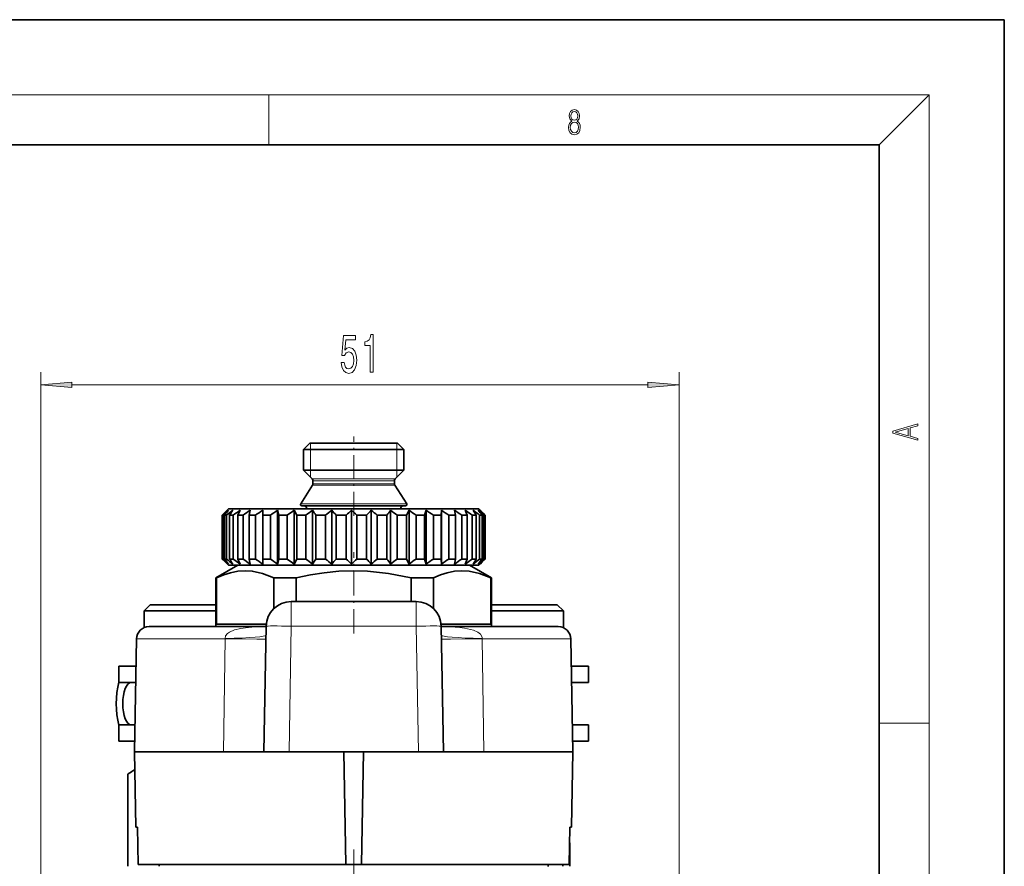
# Model space of a CAD drawing. Extents: x 0 to 420, y 0 to 297.
# Drawn here: x 341 to 420, y 229 to 297 of the extents above; entities that cross this region are included whole.
import ezdxf

# ---------------------------------------------------------------- set-up
doc = ezdxf.new("R2010")
doc.units = 0
doc.linetypes.add('DASHDOT', pattern=[18.5, 12, -3, 0.5, -3])

msp = doc.modelspace()

# ---------------------------------------------------------------- linework, layer by layer
at = {"color": 7, "lineweight": 35}
for p, q in [((420, 297), (210, 297)), ((420, 0), (420, 297)), ((410, 287), (20, 287)), ((410, 10), (410, 287)), ((364.522949, 263.186462), (364.022949, 262.686462)), ((364.522949, 263.186462), (366.344971, 263.186462)), ((366.344971, 263.186462), (371.522949, 263.186462)), ((371.522949, 263.186462), (372.022949, 262.686462)), ((364.022949, 262.686462), (366.105255, 262.686462)), ((364.022949, 262.686462), (364.022949, 261.019287)), ((366.105255, 262.686462), (372.022949, 262.686462)), ((372.022949, 262.686462), (372.022949, 261.019287)), ((364.022949, 261.019287), (366.105255, 261.019287)), ((364.714355, 260.327881), (364.022949, 261.019287)), ((366.105255, 261.019287), (372.022949, 261.019287)), ((371.331543, 260.327881), (372.022949, 261.019287)), ((364.741669, 259.837311), (363.788605, 258.340149)), ((364.772949, 260.186462), (364.772949, 259.944702)), ((371.272949, 260.186462), (371.272949, 259.944702)), ((371.30423, 259.837311), (372.257294, 258.340149)), ((363.872955, 258.186462), (366.033325, 258.186462)), ((366.033325, 258.186462), (372.172943, 258.186462)), ((357.757141, 257.670654), (357.525787, 257.436462)), ((357.525787, 257.436462), (357.525787, 253.936462)), ((357.525787, 257.436462), (357.57431, 257.436462)), ((357.57431, 257.436462), (357.57431, 253.936462)), ((357.693176, 257.436462), (357.693176, 253.936462)), ((357.693176, 257.436462), (357.865204, 257.436462)), ((358.022949, 257.936462), (357.757141, 257.670654)), ((357.865204, 257.436462), (357.865204, 253.936462)), ((358.022949, 257.936462), (363.228699, 257.936462)), ((358.114899, 257.436462), (358.114899, 253.936462)), ((358.114899, 257.436462), (358.406219, 257.436462)), ((358.406219, 257.436462), (358.406219, 253.936462)), ((358.945129, 257.836456), (358.780609, 257.436462)), ((358.780609, 257.436462), (359.184021, 257.436462)), ((358.780609, 257.436462), (358.780609, 253.936462)), ((359.184021, 257.436462), (359.184021, 253.936462)), ((359.749512, 257.836456), (359.67392, 257.436462)), ((359.67392, 257.436462), (359.67392, 253.936462)), ((359.67392, 257.436462), (360.179474, 257.436462)), ((360.179474, 257.436462), (360.179474, 253.936462)), ((360.757629, 257.836456), (360.757629, 253.536469)), ((360.757629, 257.836456), (360.772766, 257.436462)), ((360.772766, 257.436462), (360.772766, 253.936462)), ((360.772766, 257.436462), (361.368073, 257.436462)), ((361.368073, 257.436462), (361.368073, 253.936462)), ((361.944611, 257.836456), (361.944611, 253.536469)), ((361.944611, 257.836456), (362.050171, 257.436462)), ((362.050171, 257.436462), (362.050171, 253.936462)), ((362.050171, 257.436462), (362.72052, 257.436462)), ((363.12973, 257.730042), (362.72052, 257.436462)), ((362.72052, 257.436462), (362.72052, 253.936462)), ((363.281281, 257.836456), (363.12973, 257.730042)), ((363.228699, 257.936462), (378.022949, 257.936462)), ((363.281281, 257.836456), (363.281281, 253.536469)), ((363.281281, 257.836456), (363.47464, 257.436462)), ((363.47464, 257.436462), (364.203522, 257.436462)), ((363.47464, 257.436462), (363.47464, 253.936462)), ((364.203522, 257.436462), (364.203522, 253.936462)), ((364.734711, 257.836456), (364.734711, 253.536469)), ((365.011078, 257.436462), (365.011078, 253.936462)), ((365.011078, 257.436462), (365.780609, 257.436462)), ((365.780609, 257.436462), (365.780609, 253.936462)), ((366.269104, 257.836456), (366.269104, 253.536469)), ((366.621704, 257.436462), (367.412872, 257.436462)), ((366.621704, 257.436462), (366.621704, 253.936462)), ((367.412872, 257.436462), (367.412872, 253.936462)), ((367.84668, 257.836456), (367.84668, 253.536469)), ((368.266815, 257.436462), (369.060181, 257.436462)), ((368.266815, 257.436462), (368.266815, 253.936462)), ((369.060181, 257.436462), (369.060181, 253.936462)), ((369.428589, 257.836456), (369.428589, 253.536469)), ((369.905945, 257.436462), (370.681915, 257.436462)), ((369.905945, 257.436462), (369.905945, 253.936462)), ((370.681915, 257.436462), (370.681915, 253.936462)), ((370.975891, 257.836456), (370.975891, 253.536469)), ((371.498688, 257.436462), (372.23822, 257.436462)), ((371.498688, 257.436462), (371.498688, 253.936462)), ((372.4505, 257.836456), (372.23822, 257.436462)), ((372.23822, 257.436462), (372.23822, 253.936462)), ((372.4505, 257.836456), (372.4505, 253.536469)), ((373.005859, 257.436462), (373.690704, 257.436462)), ((373.005859, 257.436462), (373.005859, 253.936462)), ((373.816071, 257.836456), (373.690704, 257.436462)), ((373.690704, 257.436462), (373.690704, 253.936462)), ((373.816071, 257.836456), (373.816071, 253.536469)), ((374.39032, 257.436462), (375.003632, 257.436462)), ((374.39032, 257.436462), (374.39032, 253.936462)), ((375.039001, 257.836456), (375.003632, 257.436462)), ((375.003632, 257.436462), (375.003632, 253.936462)), ((375.039001, 257.836456), (375.039001, 253.536469)), ((375.618011, 257.436462), (375.618011, 253.936462)), ((375.618011, 257.436462), (376.144684, 257.436462)), ((376.089172, 257.836456), (376.144684, 257.436462)), ((376.144684, 257.436462), (376.144684, 253.936462)), ((376.658691, 257.436462), (376.658691, 253.936462)), ((376.658691, 257.436462), (377.085754, 257.436462)), ((376.940735, 257.836456), (377.085754, 257.436462)), ((377.085754, 257.436462), (377.085754, 253.936462)), ((377.486725, 257.436462), (377.486725, 253.936462)), ((377.486725, 257.436462), (377.80365, 257.436462)), ((377.80365, 257.436462), (377.80365, 253.936462)), ((378.022949, 257.936462), (378.288757, 257.670654)), ((378.081726, 257.436462), (378.081726, 253.936462)), ((378.081726, 257.436462), (378.280731, 257.436462)), ((378.121399, 257.836456), (378.288757, 257.670654)), ((378.280731, 257.436462), (378.280731, 253.936462)), ((378.288757, 257.670654), (378.520111, 257.436462)), ((378.429016, 257.436462), (378.429016, 253.936462)), ((378.429016, 257.436462), (378.505219, 257.436462)), ((378.505219, 257.436462), (378.505219, 253.936462)), ((378.520111, 257.436462), (378.520111, 253.936462)), ((358.772949, 253.436462), (357.022949, 252.426086)), ((357.525787, 253.936462), (357.57431, 253.936462)), ((357.757141, 253.702271), (357.525787, 253.936462)), ((357.693176, 253.936462), (357.865204, 253.936462)), ((358.022949, 253.436462), (357.757141, 253.702271)), ((358.022949, 253.436462), (363.228699, 253.436462)), ((358.114899, 253.936462), (358.406219, 253.936462)), ((372.457642, 253.436462), (358.772949, 253.436462)), ((358.780609, 253.936462), (359.184021, 253.936462)), ((358.945129, 253.536469), (358.780609, 253.936462)), ((359.67392, 253.936462), (360.179474, 253.936462)), ((359.749512, 253.536469), (359.67392, 253.936462)), ((360.757629, 253.536469), (360.772766, 253.936462)), ((360.772766, 253.936462), (361.368073, 253.936462)), ((361.944611, 253.536469), (362.050171, 253.936462)), ((362.050171, 253.936462), (362.72052, 253.936462)), ((363.12973, 253.642868), (362.72052, 253.936462)), ((363.281281, 253.536469), (363.12973, 253.642868)), ((363.228699, 253.436462), (378.022949, 253.436462)), ((363.281281, 253.536469), (363.47464, 253.936462)), ((363.47464, 253.936462), (364.203522, 253.936462)), ((365.011078, 253.936462), (365.780609, 253.936462)), ((366.621704, 253.936462), (367.412872, 253.936462)), ((368.266815, 253.936462), (369.060181, 253.936462)), ((369.905945, 253.936462), (370.681915, 253.936462)), ((371.498688, 253.936462), (372.23822, 253.936462)), ((372.4505, 253.536469), (372.23822, 253.936462)), ((377.272949, 253.436462), (372.457642, 253.436462)), ((373.005859, 253.936462), (373.690704, 253.936462)), ((373.816071, 253.536469), (373.690704, 253.936462)), ((374.39032, 253.936462), (375.003632, 253.936462)), ((375.039001, 253.536469), (375.003632, 253.936462)), ((375.618011, 253.936462), (376.144684, 253.936462)), ((376.089172, 253.536469), (376.144684, 253.936462)), ((376.658691, 253.936462), (377.085754, 253.936462)), ((376.940735, 253.536469), (377.085754, 253.936462)), ((377.272949, 253.436462), (379.022949, 252.426086)), ((377.486725, 253.936462), (377.80365, 253.936462)), ((378.022949, 253.436462), (378.288757, 253.702271)), ((378.081726, 253.936462), (378.280731, 253.936462)), ((378.121399, 253.536469), (378.288757, 253.702271)), ((378.288757, 253.702271), (378.520111, 253.936462)), ((378.429016, 253.936462), (378.505219, 253.936462)), ((357.071411, 252.426086), (357.022949, 252.426086)), ((357.022949, 248.536469), (357.022949, 252.426086)), ((357.071411, 252.426086), (357.071411, 248.73645)), ((363.440369, 252.426086), (361.653992, 252.426086)), ((361.653992, 252.426086), (361.653992, 249.991821)), ((363.440369, 252.426086), (363.440369, 250.542145)), ((373.296631, 252.426086), (372.60553, 252.426086)), ((372.60553, 252.426086), (372.60553, 250.542145)), ((374.391907, 252.426086), (373.296631, 252.426086)), ((374.391907, 252.426086), (374.391907, 249.991867)), ((379.022949, 252.426086), (378.974487, 252.426086)), ((378.974487, 252.426086), (378.974487, 248.73645)), ((379.022949, 248.536469), (379.022949, 252.426086)), ((351.772949, 250.286469), (351.272949, 249.786469)), ((351.772949, 250.286469), (357.022949, 250.286469)), ((373.014099, 250.54213), (363.031799, 250.54213)), ((379.022949, 250.286469), (384.272949, 250.286469)), ((384.272949, 250.286469), (384.772949, 249.786469)), ((351.272949, 249.786469), (357.022949, 249.786469)), ((351.272949, 249.786469), (351.272949, 248.449829)), ((379.022949, 249.786469), (384.772949, 249.786469)), ((384.772949, 249.786469), (384.772949, 248.449829)), ((361.04129, 248.73645), (357.071411, 248.73645)), ((360.856964, 238.54213), (361.032104, 248.577026)), ((378.974487, 248.73645), (375.004608, 248.73645)), ((375.188934, 238.54213), (375.013794, 248.577026)), ((351.680145, 248.536469), (361.031403, 248.536469)), ((375.014496, 248.536469), (384.365753, 248.536469)), ((350.680298, 247.553909), (350.52298, 238.54245)), ((385.365601, 247.553909), (385.522919, 238.54245)), ((350.642578, 245.386459), (349.272949, 245.386459)), ((349.272949, 244.086456), (349.272949, 245.386459)), ((386.772949, 245.386459), (385.403442, 245.386459)), ((386.772949, 244.086456), (386.772949, 245.386459)), ((350.619904, 244.086456), (349.272949, 244.086456)), ((386.772949, 244.086456), (385.426697, 244.086456)), ((350.560516, 240.686462), (349.272949, 240.686462)), ((349.272949, 239.386459), (349.272949, 240.686462)), ((386.752808, 240.686462), (385.485382, 240.686462)), ((386.772949, 240.686462), (386.752808, 240.686462)), ((386.772949, 239.386459), (386.772949, 240.686462)), ((350.537811, 239.386459), (349.272949, 239.386459)), ((386.752808, 239.386459), (385.508057, 239.386459)), ((386.772949, 239.386459), (386.752808, 239.386459)), ((350.52298, 238.54245), (357.615265, 238.54245)), ((350.627838, 232.536469), (350.52298, 238.54245)), ((360.856964, 238.54213), (357.615265, 238.54213)), ((362.856659, 238.54213), (360.856964, 238.54213)), ((362.856659, 238.54213), (373.18924, 238.54213)), ((367.240753, 238.54213), (367.397949, 229.536469)), ((368.805145, 238.54213), (368.647949, 229.536469)), ((375.188934, 238.54213), (373.18924, 238.54213)), ((375.188934, 238.54213), (378.430634, 238.54213)), ((378.430634, 238.54245), (385.522919, 238.54245)), ((385.41806, 232.536469), (385.522919, 238.54245)), ((349.992279, 229.401489), (349.992279, 236.761246)), ((350.547974, 237.112244), (350.390869, 237.021515)), ((350.627838, 232.536469), (350.743195, 232.536469)), ((350.795898, 229.536469), (350.743195, 232.536469)), ((385.25, 229.536469), (385.302704, 232.536469)), ((385.302704, 232.536469), (385.41806, 232.536469)), ((385.280823, 229.401489), (385.280823, 231.288116)), ((350.795898, 229.536469), (359.708374, 229.536469)), ((352.492126, 229.401459), (352.489777, 229.536469)), ((359.708374, 229.536469), (367.397949, 229.536469)), ((367.397949, 229.536469), (368.647949, 229.536469)), ((368.647949, 229.536469), (385.25, 229.536469)), ((383.553497, 229.386459), (383.556122, 229.536469)), ((384.73288, 229.401474), (384.73288, 229.536469))]:
    msp.add_line(p, q, dxfattribs=at)
at = {"color": 7, "lineweight": 13}
for p, q in [((16, 291), (414, 291)), ((361.25, 287), (361.25, 291)), ((410, 287), (414, 291)), ((414, 6), (414, 291)), ((343.022949, 116.930687), (343.022949, 268.846344)), ((394.022949, 129.386459), (394.022949, 268.846344)), ((345.513428, 267.846344), (391.532471, 267.846344)), ((364.564453, 262.686462), (364.564453, 263.186462)), ((371.481445, 263.186462), (371.481445, 262.686462)), ((364.564453, 261.019287), (364.564453, 262.686462)), ((371.481445, 262.686462), (371.481445, 261.019287)), ((364.564453, 260.477783), (364.564453, 261.019287)), ((371.481445, 261.019287), (371.481445, 260.477783)), ((364.714355, 260.327881), (366.436737, 260.327881)), ((364.741669, 259.837311), (366.449829, 259.837311)), ((364.772949, 260.186462), (366.464813, 260.186462)), ((364.772949, 259.944702), (366.464813, 259.944702)), ((366.436737, 260.327881), (371.331543, 260.327881)), ((366.449829, 259.837311), (371.30423, 259.837311)), ((366.464813, 260.186462), (371.272949, 260.186462)), ((366.464813, 259.944702), (371.272949, 259.944702)), ((363.788605, 258.340149), (365.992889, 258.340149)), ((365.992889, 258.340149), (372.257294, 258.340149)), ((364.260406, 257.937683), (366.219086, 257.937683)), ((366.219086, 257.937683), (371.785492, 257.937683)), ((363.031799, 250.54213), (363.031799, 248.577026)), ((373.014099, 250.54213), (373.014099, 248.577026)), ((362.856659, 238.54213), (363.031799, 248.577026)), ((373.014099, 248.577026), (363.031799, 248.577026)), ((373.18924, 238.54213), (373.014099, 248.577026)), ((350.680298, 247.553909), (357.752441, 247.553909)), ((357.752441, 247.553909), (357.615265, 238.54245)), ((357.752502, 247.58783), (357.752441, 247.553909)), ((378.293396, 247.58783), (378.293457, 247.553909)), ((378.293457, 247.553909), (378.430634, 238.54245)), ((378.293457, 247.553909), (385.365601, 247.553909)), ((410, 240.833328), (414, 240.833328))]:
    msp.add_line(p, q, dxfattribs=at)
at = {"color": 7, "linetype": 'DASHDOT', "lineweight": 13, "ltscale": 0.157463}
msp.add_line((368.022949, 257.412811), (368.022949, 263.711334), dxfattribs=at)
at = {"color": 7, "linetype": 'DASHDOT', "lineweight": 13, "ltscale": 0.015}
msp.add_line((368.022949, 257.98645), (368.022949, 257.386444), dxfattribs=at)
at = {"color": 7, "linetype": 'DASHDOT', "lineweight": 13, "ltscale": 0.162}
msp.add_line((368.022949, 247.99646), (368.022949, 254.476471), dxfattribs=at)
at = {"color": 7, "linetype": 'DASHDOT', "lineweight": 13, "ltscale": 0.3645}
msp.add_line((368.022949, 230.751465), (368.022949, 216.171463), dxfattribs=at)
at = {"color": 7, "lineweight": 13}
for points in [[(385.438599, 288.904144), (385.332214, 288.823486), (385.25293, 288.709442), (385.20285, 288.567566), (385.186157, 288.406219), (385.217468, 288.164215), (385.31134, 287.977875), (385.459473, 287.861023), (385.657654, 287.819305), (385.85376, 287.861023), (386.001892, 287.977875), (386.095764, 288.161438), (386.12915, 288.406219), (386.110382, 288.567566), (386.062378, 288.709442), (385.981018, 288.823486), (385.876709, 288.904144), (386.024841, 289.076599), (386.074921, 289.318604), (386.045685, 289.521667), (385.96225, 289.680237), (385.830811, 289.783142), (385.657654, 289.819305), (385.482422, 289.783142), (385.350983, 289.680237), (385.267548, 289.521667), (385.240417, 289.318604), (385.288391, 289.076599)], [(385.382263, 289.313049), (385.398956, 289.46048), (385.453217, 289.574524), (385.540833, 289.644073), (385.657654, 289.671875), (385.7724, 289.644073), (385.860016, 289.574524), (385.914276, 289.46048), (385.933044, 289.313049), (385.914276, 289.171173), (385.860016, 289.062714), (385.774475, 288.993164), (385.657654, 288.970917), (385.538757, 288.993164), (385.453217, 289.062714), (385.398956, 289.171173)], [(385.328033, 288.400665), (385.348907, 288.578705), (385.413574, 288.712219), (385.517883, 288.792877), (385.657654, 288.823486), (385.795349, 288.792877), (385.897583, 288.712219), (385.964325, 288.581482), (385.987274, 288.414581), (385.96225, 288.230988), (385.895477, 288.089111), (385.791168, 287.997345), (385.657654, 287.966736), (385.524139, 287.997345), (385.41983, 288.089111), (385.350983, 288.225433)], [(367.024017, 269.628754), (367.081085, 269.274292), (367.208191, 268.99765), (367.394928, 268.824738), (367.633545, 268.759888), (367.895508, 268.837708), (368.100403, 269.0495), (368.230072, 269.386688), (368.279358, 269.81897), (368.23526, 270.220978), (368.110779, 270.53656), (367.91626, 270.739716), (367.664673, 270.813202), (367.470154, 270.761322), (367.319702, 270.618683), (367.392334, 271.427032), (368.180817, 271.427032), (368.180817, 271.781494), (367.218567, 271.781494), (367.075897, 270.190735), (367.283386, 270.190735), (367.433838, 270.39389), (367.625763, 270.467377), (367.791748, 270.41983), (367.918854, 270.281494), (367.999237, 270.069702), (368.027771, 269.797363), (367.999237, 269.525024), (367.91626, 269.313202), (367.789154, 269.179199), (367.625763, 269.131653), (367.488281, 269.161896), (367.381958, 269.261322), (367.304138, 269.416931), (367.265228, 269.628754)], [(369.33197, 268.846344), (369.567993, 268.846344), (369.567993, 271.86795), (369.391602, 271.86795), (369.34491, 271.604279), (369.251556, 271.427032), (369.108887, 271.323303), (368.911774, 271.288696), (368.911774, 270.981781), (369.33197, 270.981781)], [(345.513428, 268.06424), (343.022949, 267.846344), (345.513428, 267.628448)], [(391.532471, 267.628448), (394.022949, 267.846344), (391.532471, 268.06424)], [(413.092773, 263.42276), (413.092773, 263.566711), (412.480804, 263.737793), (412.480804, 264.413727), (413.092773, 264.582703), (413.092773, 264.726654), (411.092773, 264.157104), (411.092773, 263.99231)], [(412.316681, 263.783691), (411.287476, 264.073669), (412.316681, 264.365753)]]:
    msp.add_lwpolyline(points, close=True, dxfattribs=at)
at = {"color": 7, "lineweight": 35}
for points in [[(361.653992, 252.426086), (360.749176, 252.785583), (359.919891, 252.967712), (359.345154, 253.003418), (358.770081, 252.963043), (358.179321, 252.843948), (357.643768, 252.671783), (357.071411, 252.426086)], [(372.60553, 252.426086), (370.795898, 252.785583), (369.137329, 252.967712), (367.987854, 253.003418), (366.837738, 252.963043), (365.656189, 252.843948), (364.585083, 252.671783), (363.440369, 252.426086)], [(378.974487, 252.426086), (378.069672, 252.785583), (377.240387, 252.967712), (376.665649, 253.003418), (376.090607, 252.963043), (375.499817, 252.843948), (374.964264, 252.671783), (374.391907, 252.426086)]]:
    msp.add_lwpolyline(points, dxfattribs=at)
at = {"color": 7, "lineweight": 13}
for points in [[(357.752502, 247.58783), (357.792969, 247.790604), (357.951019, 247.989197), (358.105408, 248.097702), (358.512817, 248.271332), (359.002167, 248.389725), (359.374695, 248.446747), (360.127045, 248.512024), (361.031403, 248.536407)], [(375.014496, 248.536407), (375.747772, 248.520355), (376.500031, 248.466553), (376.873718, 248.418427), (377.36441, 248.31958), (377.605255, 248.247467), (377.952911, 248.090332), (378.149536, 247.937622), (378.285492, 247.693146), (378.293396, 247.58783)], [(361.014252, 247.553909), (361.013153, 247.55278), (361.011261, 247.552032), (361.004608, 247.550629), (360.928436, 247.545105), (360.286438, 247.53717), (357.752441, 247.553909)], [(375.031647, 247.553909), (375.032745, 247.55278), (375.034637, 247.552032), (375.04129, 247.550629), (375.117462, 247.545105), (375.75946, 247.53717), (378.293457, 247.553909)]]:
    msp.add_lwpolyline(points, dxfattribs=at)
at = {"color": 7, "lineweight": 35}
for centre, radius, start, end in [((364.572937, 260.186462), 0.2, 359.999998, 45.000001), ((364.572937, 259.944702), 0.2, 327.519599, 0.000002), ((371.472961, 260.186462), 0.2, 135, 180.000009), ((371.472961, 259.944702), 0.2, 179.999991, 212.4804), ((363.872955, 258.286469), 0.1, 147.5196, 269.999997), ((364.066437, 257.98645), 0.2, 345.887501, 90.000003), ((371.979462, 257.98645), 0.2, 90.000003, 194.112505), ((372.172943, 258.286469), 0.1, 269.999997, 32.480398), ((376.691284, 236.527512), 28.330951, 131.223561, 132.436589), ((377.004639, 241.933472), 24.764389, 140.046035, 141.242971), ((377.35437, 233.633453), 30.763775, 128.118325, 129.309538), ((379.152405, 244.600647), 24.644146, 147.515106, 148.610996), ((378.294281, 231.206543), 32.917226, 126.00195, 127.170158), ((379.381744, 229.484329), 34.485768, 124.700376, 125.851208), ((380.535156, 228.635422), 35.268292, 124.109346, 125.251476), ((381.703583, 228.742905), 35.168913, 124.182497, 125.32572), ((384.007629, 231.692383), 32.48013, 126.396913, 127.569902), ((344.798035, 243.767075), 24.401205, 34.069134, 35.210773), ((385.179199, 234.245636), 30.234407, 128.715229, 129.911755), ((347.518463, 240.953537), 25.231331, 40.788739, 41.999619), ((386.469391, 237.206146), 27.792373, 132.07213, 133.288628), ((349.256348, 237.89061), 27.266052, 45.795544, 47.014586), ((388.085388, 240.284058), 25.615671, 136.746985, 137.963387), ((350.595154, 234.878113), 29.694866, 49.435246, 50.636919), ((390.50354, 243.178131), 24.417132, 143.106465, 144.271326), ((351.782227, 232.210922), 32.016646, 51.988569, 53.166592), ((352.92981, 230.150131), 33.876116, 53.656016, 54.813617), ((354.08374, 228.897461), 35.026155, 54.566668, 55.711483), ((355.251099, 228.575531), 35.323696, 54.789684, 55.931197), ((356.411346, 229.215866), 34.732637, 54.341811, 55.489888), ((357.519257, 230.755768), 33.325037, 53.18933, 54.353037), ((356.00766, 245.119202), 25.03556, 29.471481, 30.528565), ((358.501038, 233.044495), 31.278899, 51.244205, 52.430083), ((358.753357, 242.565933), 24.544846, 37.290108, 38.473182), ((359.240417, 235.858032), 28.876116, 48.354908, 49.563759), ((359.519714, 239.605438), 26.046, 43.203921, 44.423397), ((376.691284, 274.845398), 28.330951, 227.563411, 228.776439), ((377.004639, 269.439453), 24.764389, 218.757029, 219.953965), ((377.35437, 277.739471), 30.763775, 230.690462, 231.881675), ((379.152405, 266.772278), 24.644146, 211.389004, 212.484894), ((378.294281, 280.166382), 32.917226, 232.829842, 233.99805), ((379.381744, 281.88858), 34.485768, 234.148792, 235.299624), ((380.535156, 282.737488), 35.268292, 234.748524, 235.890654), ((381.703583, 282.630005), 35.168913, 234.67428, 235.817503), ((384.007629, 279.680542), 32.48013, 232.430098, 233.603087), ((344.798035, 267.605835), 24.401205, 324.789227, 325.930866), ((385.179199, 277.127258), 30.234407, 230.088245, 231.284771), ((347.518463, 270.419373), 25.231331, 318.000381, 319.211261), ((386.469391, 274.166779), 27.792373, 226.711372, 227.92787), ((349.256348, 273.4823), 27.266052, 312.985414, 314.204456), ((388.085388, 271.088867), 25.615671, 222.036613, 223.253015), ((350.595154, 276.494812), 29.694866, 309.363081, 310.564754), ((390.50354, 268.194794), 24.417132, 215.728674, 216.893535), ((351.782227, 279.161987), 32.016646, 306.833408, 308.011431), ((352.92981, 281.222778), 33.876116, 305.186383, 306.343984), ((354.08374, 282.475464), 35.026155, 304.288517, 305.433332), ((355.251099, 282.797363), 35.323696, 304.068803, 305.210316), ((356.411346, 282.157043), 34.732637, 304.510112, 305.658189), ((357.519257, 280.617157), 33.325037, 305.646963, 306.81067), ((356.00766, 266.253723), 25.03556, 329.471435, 330.528519), ((358.501038, 278.32843), 31.278899, 307.569917, 308.755795), ((358.753357, 268.806976), 24.544846, 321.526818, 322.709892), ((359.240417, 275.514893), 28.876116, 310.436241, 311.645092), ((359.519714, 271.767487), 26.046, 315.576603, 316.796079), ((363.031799, 248.54213), 2, 90.000003, 178.999997), ((373.014099, 248.54213), 2, 1, 90.000003), ((351.680145, 247.536469), 1, 90.000003, 178.999997), ((384.365753, 247.536469), 1, 1, 90.000003), ((352.713715, 233.032166), 4.616438, 120.210756, 126.121424), ((352.181549, 233.924652), 3.577313, 117.169846, 120.037638)]:
    msp.add_arc(centre, radius, start, end, dxfattribs=at)
at = {"color": 7, "lineweight": 13}
for centre, major_axis, ratio, start_param, end_param in [((363.031799, 248.54213), (-1.999695, 0.034912), 0.01745, 4.712693567, 6.283185307), ((373.014099, 248.54213), (1.999695, 0.034912), 0.01745, 0, 1.57049174), ((353.020782, 247.998764), (7.998779, -0.139618), 0.050931, 5.346263286, 6.283185307), ((383.025116, 247.998764), (7.998779, 0.139618), 0.050931, 3.141592654, 4.07851467)]:
    msp.add_ellipse(centre, major_axis=major_axis, ratio=ratio, start_param=start_param, end_param=end_param, dxfattribs=at)
at = {"color": 7, "lineweight": 35}
for major_axis, start_param, end_param in [((0, -3), 4.099973566, 5.324804398), ((0, -1.699997), 3.141592654, 6.283185307)]:
    msp.add_ellipse((350.251099, 242.386459), major_axis=major_axis, ratio=0.398465, start_param=start_param, end_param=end_param, dxfattribs=at)
at = {"color": 7, "lineweight": 13}
for points in [[(345.513428, 268.06424), (343.022949, 267.846344), (345.513428, 268.06424), (345.513428, 267.628448)], [(391.532471, 267.628448), (394.022949, 267.846344), (391.532471, 267.628448), (391.532471, 268.06424)]]:
    msp.add_solid(points, dxfattribs=at)

doc.saveas('drawing.dxf')
